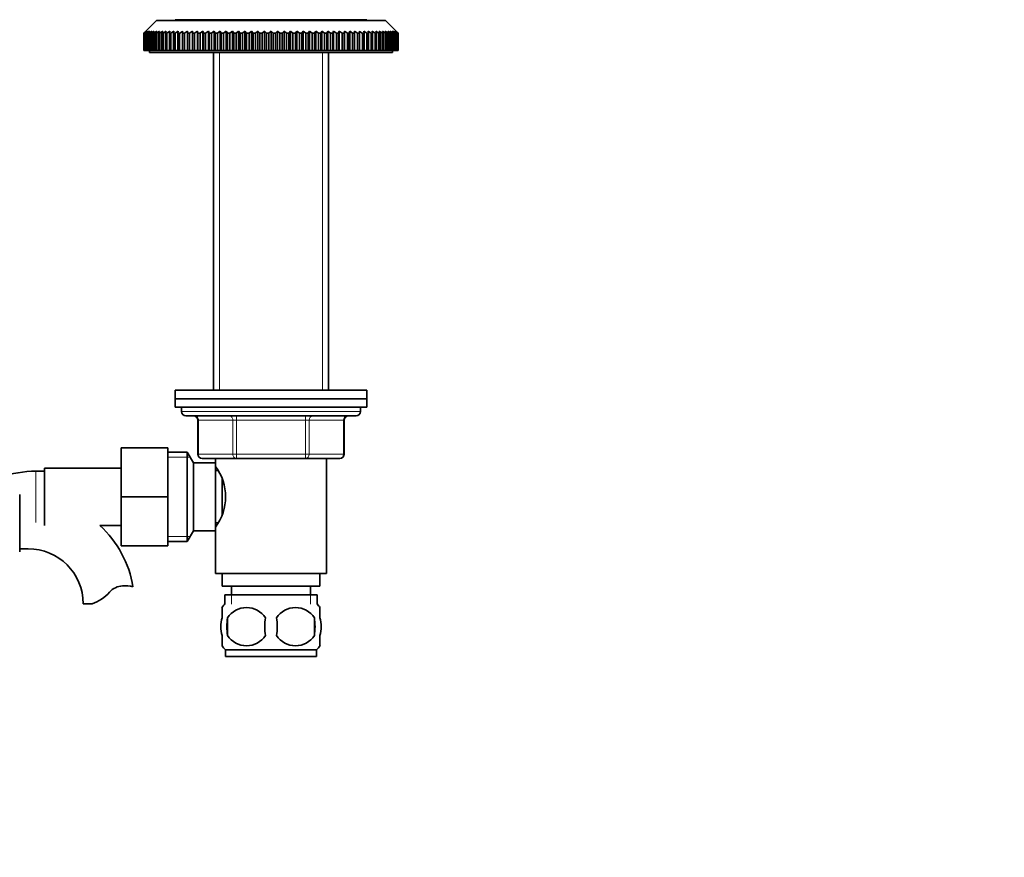
# Model space of a CAD drawing. Units: millimetres. Extents: x 0 to 1588, y 0 to 2055.
# Drawn here: x 917 to 1148, y 1169 to 1366 of the extents above; entities that cross this region are included whole.
import ezdxf
from ezdxf import colors
from ezdxf.entities.mleader import LeaderData, LeaderLine
from ezdxf.math import Vec2, Vec3

# ---------------------------------------------------------------- set-up
doc = ezdxf.new("R2010")
doc.units = ezdxf.units.MM
doc.layers.add('DV1_Défaut', color=7, linetype='Continuous')
doc.layers.add('Défaut', color=7, linetype='Continuous')

# ---------------------------------------------------------------- blocks, each defined once
blk = doc.blocks.new('_DOT')
at = {"color": 0}
blk.add_line((0, 0), (-1, 0), dxfattribs=at)
at = {"color": 0, "const_width": 0.333}
blk.add_lwpolyline([(-0.1665, 0, 1), (0.1665, 0, 1)], format="xyb", close=True, dxfattribs=at)
blk = doc.blocks.new('SE')
at = {"layer": 'DV1_Défaut', "color": 7, "linetype": 'Continuous', "lineweight": 35}
for p, q in [((949.45, 1365.74), (946.95, 1363.24)), ((949.45, 1365.74), (1003.15, 1365.74)), ((966.98, 1365.94), (953.8, 1365.94)), ((962.8, 1365.94), (962.8, 1365.74)), ((985.62, 1365.94), (966.98, 1365.94)), ((998.8, 1365.94), (985.62, 1365.94)), ((989.8, 1365.74), (989.8, 1365.94)), ((1005.65, 1363.24), (1003.15, 1365.74)), ((946.45, 1362.74), (946.95, 1363.24)), ((946.45, 1358.74), (946.45, 1362.74)), ((946.47, 1362.74), (946.45, 1362.74)), ((946.99, 1363.24), (946.47, 1362.74)), ((946.47, 1362.74), (946.47, 1358.74)), ((946.52, 1362.74), (946.99, 1363.24)), ((946.52, 1358.74), (946.52, 1362.74)), ((946.56, 1362.74), (946.52, 1362.74)), ((947.11, 1363.24), (946.56, 1362.74)), ((946.56, 1362.74), (946.56, 1358.74)), ((946.67, 1362.74), (947.11, 1363.24)), ((946.67, 1358.74), (946.67, 1362.74)), ((946.74, 1362.74), (946.67, 1362.74)), ((947.31, 1363.24), (946.74, 1362.74)), ((946.74, 1362.74), (946.74, 1358.74)), ((946.9, 1362.74), (947.31, 1363.24)), ((946.9, 1358.74), (946.9, 1362.74)), ((947, 1362.74), (946.9, 1362.74)), ((947.59, 1363.24), (947, 1362.74)), ((947, 1362.74), (947, 1358.74)), ((947.21, 1362.74), (947.59, 1363.24)), ((947.21, 1358.74), (947.21, 1362.74)), ((947.34, 1362.74), (947.21, 1362.74)), ((947.95, 1363.24), (947.34, 1362.74)), ((947.34, 1362.74), (947.34, 1358.74)), ((947.6, 1362.74), (947.95, 1363.24)), ((947.6, 1358.74), (947.6, 1362.74)), ((947.76, 1362.74), (947.6, 1362.74)), ((948.38, 1363.24), (947.76, 1362.74)), ((947.76, 1362.74), (947.76, 1358.74)), ((948.06, 1362.74), (948.38, 1363.24)), ((948.06, 1358.74), (948.06, 1362.74)), ((948.26, 1362.74), (948.06, 1362.74)), ((948.9, 1363.24), (948.26, 1362.74)), ((948.26, 1362.74), (948.26, 1358.74)), ((948.61, 1362.74), (948.9, 1363.24)), ((948.61, 1358.74), (948.61, 1362.74)), ((948.83, 1362.74), (948.61, 1362.74)), ((949.48, 1363.24), (948.83, 1362.74)), ((948.83, 1362.74), (948.83, 1358.74)), ((949.23, 1362.74), (949.48, 1363.24)), ((949.23, 1358.74), (949.23, 1362.74)), ((949.48, 1362.74), (949.23, 1362.74)), ((950.15, 1363.24), (949.48, 1362.74)), ((949.48, 1362.74), (949.48, 1358.74)), ((949.93, 1362.74), (950.15, 1363.24)), ((949.93, 1358.74), (949.93, 1362.74)), ((950.2, 1362.74), (949.93, 1362.74)), ((950.88, 1363.24), (950.2, 1362.74)), ((950.2, 1362.74), (950.2, 1358.74)), ((950.7, 1362.74), (950.88, 1363.24)), ((950.7, 1358.74), (950.7, 1362.74)), ((951, 1362.74), (950.7, 1362.74)), ((951.68, 1363.24), (951, 1362.74)), ((951, 1362.74), (951, 1358.74)), ((951.54, 1362.74), (951.68, 1363.24)), ((951.54, 1358.74), (951.54, 1362.74)), ((951.86, 1362.74), (951.54, 1362.74)), ((952.55, 1363.24), (951.86, 1362.74)), ((951.86, 1362.74), (951.86, 1358.74)), ((952.44, 1362.74), (952.55, 1363.24)), ((952.44, 1358.74), (952.44, 1362.74)), ((952.79, 1362.74), (952.44, 1362.74)), ((953.49, 1363.24), (952.79, 1362.74)), ((952.79, 1362.74), (952.79, 1358.74)), ((953.41, 1362.74), (953.49, 1363.24)), ((953.41, 1358.74), (953.41, 1362.74)), ((953.78, 1362.74), (953.41, 1362.74)), ((954.49, 1363.24), (953.78, 1362.74)), ((953.78, 1362.74), (953.78, 1358.74)), ((954.45, 1362.74), (954.49, 1363.24)), ((954.45, 1358.74), (954.45, 1362.74)), ((954.84, 1362.74), (954.45, 1362.74)), ((954.84, 1362.74), (954.84, 1358.74)), ((955.54, 1362.74), (955.54, 1363.24)), ((955.54, 1358.74), (955.54, 1362.74)), ((955.96, 1362.74), (955.54, 1362.74)), ((956.66, 1363.24), (955.96, 1362.74)), ((955.96, 1362.74), (955.96, 1358.74)), ((956.69, 1362.74), (956.66, 1363.24)), ((956.66, 1363.24), (956.66, 1358.74)), ((956.69, 1358.74), (956.69, 1362.74)), ((957.13, 1362.74), (956.69, 1362.74)), ((957.83, 1363.24), (957.13, 1362.74)), ((957.13, 1362.74), (957.13, 1358.74)), ((957.9, 1362.74), (957.83, 1363.24)), ((957.83, 1363.24), (957.83, 1358.74)), ((957.9, 1358.74), (957.9, 1362.74)), ((958.35, 1362.74), (957.9, 1362.74)), ((959.05, 1363.24), (958.35, 1362.74)), ((958.35, 1362.74), (958.35, 1358.74)), ((959.15, 1362.74), (959.05, 1363.24)), ((959.05, 1363.24), (959.05, 1358.74)), ((959.15, 1358.74), (959.15, 1362.74)), ((959.63, 1362.74), (959.15, 1362.74)), ((960.31, 1363.24), (959.63, 1362.74)), ((959.63, 1362.74), (959.63, 1358.74)), ((960.46, 1362.74), (960.31, 1363.24)), ((960.31, 1363.24), (960.31, 1358.74)), ((960.46, 1358.74), (960.46, 1362.74)), ((960.94, 1362.74), (960.46, 1362.74)), ((961.62, 1363.24), (960.94, 1362.74)), ((960.94, 1362.74), (960.94, 1358.74)), ((961.8, 1362.74), (961.62, 1363.24)), ((961.62, 1363.24), (961.62, 1358.74)), ((961.8, 1358.74), (961.8, 1362.74)), ((962.3, 1362.74), (961.8, 1362.74)), ((962.97, 1363.24), (962.3, 1362.74)), ((962.3, 1362.74), (962.3, 1358.74)), ((963.19, 1362.74), (962.97, 1363.24)), ((962.97, 1363.24), (962.97, 1358.74)), ((963.19, 1358.74), (963.19, 1362.74)), ((963.7, 1362.74), (963.19, 1362.74)), ((964.36, 1363.24), (963.7, 1362.74)), ((963.7, 1362.74), (963.7, 1358.74)), ((964.61, 1362.74), (964.36, 1363.24)), ((964.36, 1363.24), (964.36, 1358.74)), ((964.61, 1358.74), (964.61, 1362.74)), ((965.14, 1362.74), (964.61, 1362.74)), ((965.78, 1363.24), (965.14, 1362.74)), ((965.14, 1362.74), (965.14, 1358.74)), ((966.06, 1362.74), (965.78, 1363.24)), ((965.78, 1363.24), (965.78, 1358.74)), ((966.06, 1358.74), (966.06, 1362.74)), ((966.6, 1362.74), (966.06, 1362.74)), ((967.23, 1363.24), (966.6, 1362.74)), ((966.6, 1362.74), (966.6, 1358.74)), ((967.55, 1362.74), (967.23, 1363.24)), ((967.23, 1363.24), (967.23, 1358.74)), ((967.55, 1358.74), (967.55, 1362.74)), ((968.09, 1362.74), (967.55, 1362.74)), ((968.7, 1363.24), (968.09, 1362.74)), ((968.09, 1362.74), (968.09, 1358.74)), ((969.05, 1362.74), (968.7, 1363.24)), ((968.7, 1363.24), (968.7, 1358.74)), ((969.05, 1358.74), (969.05, 1362.74)), ((969.61, 1362.74), (969.05, 1362.74)), ((970.19, 1363.24), (969.61, 1362.74)), ((969.61, 1362.74), (969.61, 1358.74)), ((970.58, 1362.74), (970.19, 1363.24)), ((970.19, 1363.24), (970.19, 1358.74)), ((970.58, 1358.74), (970.58, 1362.74)), ((971.14, 1362.74), (970.58, 1362.74)), ((971.71, 1363.24), (971.14, 1362.74)), ((971.14, 1362.74), (971.14, 1358.74)), ((972.12, 1362.74), (971.71, 1363.24)), ((971.71, 1363.24), (971.71, 1358.74)), ((972.12, 1358.74), (972.12, 1362.74)), ((972.68, 1362.74), (972.12, 1362.74)), ((973.23, 1363.24), (972.68, 1362.74)), ((972.68, 1362.74), (972.68, 1358.74)), ((973.67, 1362.74), (973.23, 1363.24)), ((973.23, 1363.24), (973.23, 1358.74)), ((973.67, 1358.74), (973.67, 1362.74)), ((974.24, 1362.74), (973.67, 1362.74)), ((974.76, 1363.24), (974.24, 1362.74)), ((974.24, 1362.74), (974.24, 1358.74)), ((975.23, 1362.74), (974.76, 1363.24)), ((974.76, 1363.24), (974.76, 1358.74)), ((975.23, 1358.74), (975.23, 1362.74)), ((975.8, 1362.74), (975.23, 1362.74)), ((976.3, 1363.24), (975.8, 1362.74)), ((975.8, 1362.74), (975.8, 1358.74)), ((976.79, 1362.74), (976.3, 1363.24)), ((976.3, 1363.24), (976.3, 1358.74)), ((976.79, 1358.74), (976.79, 1362.74)), ((977.36, 1362.74), (976.79, 1362.74)), ((977.83, 1363.24), (977.36, 1362.74)), ((977.36, 1362.74), (977.36, 1358.74)), ((978.35, 1362.74), (977.83, 1363.24)), ((977.83, 1363.24), (977.83, 1358.74)), ((978.35, 1358.74), (978.35, 1362.74)), ((978.92, 1362.74), (978.35, 1362.74)), ((979.36, 1363.24), (978.92, 1362.74)), ((978.92, 1362.74), (978.92, 1358.74)), ((979.91, 1362.74), (979.36, 1363.24)), ((979.36, 1363.24), (979.36, 1358.74)), ((979.91, 1358.74), (979.91, 1362.74)), ((980.48, 1362.74), (979.91, 1362.74)), ((980.89, 1363.24), (980.48, 1362.74)), ((980.48, 1362.74), (980.48, 1358.74)), ((981.46, 1362.74), (980.89, 1363.24)), ((980.89, 1363.24), (980.89, 1358.74)), ((981.46, 1358.74), (981.46, 1362.74)), ((982.02, 1362.74), (981.46, 1362.74)), ((982.4, 1363.24), (982.02, 1362.74)), ((982.02, 1362.74), (982.02, 1358.74)), ((982.99, 1362.74), (982.4, 1363.24)), ((982.4, 1363.24), (982.4, 1358.74)), ((982.99, 1358.74), (982.99, 1362.74)), ((983.54, 1362.74), (982.99, 1362.74)), ((983.89, 1363.24), (983.54, 1362.74)), ((983.54, 1362.74), (983.54, 1358.74)), ((984.5, 1362.74), (983.89, 1363.24)), ((983.89, 1363.24), (983.89, 1358.74)), ((984.5, 1358.74), (984.5, 1362.74)), ((985.05, 1362.74), (984.5, 1362.74)), ((985.37, 1363.24), (985.05, 1362.74)), ((985.05, 1362.74), (985.05, 1358.74)), ((985.99, 1362.74), (985.37, 1363.24)), ((985.37, 1363.24), (985.37, 1358.74)), ((985.99, 1358.74), (985.99, 1362.74)), ((986.53, 1362.74), (985.99, 1362.74)), ((986.81, 1363.24), (986.53, 1362.74)), ((986.53, 1362.74), (986.53, 1358.74)), ((987.46, 1362.74), (986.81, 1363.24)), ((986.81, 1363.24), (986.81, 1358.74)), ((987.46, 1358.74), (987.46, 1362.74)), ((987.98, 1362.74), (987.46, 1362.74)), ((988.23, 1363.24), (987.98, 1362.74)), ((987.98, 1362.74), (987.98, 1358.74)), ((988.89, 1362.74), (988.23, 1363.24)), ((988.23, 1363.24), (988.23, 1358.74)), ((988.89, 1358.74), (988.89, 1362.74)), ((989.4, 1362.74), (988.89, 1362.74)), ((989.62, 1363.24), (989.4, 1362.74)), ((989.4, 1362.74), (989.4, 1358.74)), ((990.29, 1362.74), (989.62, 1363.24)), ((989.62, 1363.24), (989.62, 1358.74)), ((990.29, 1358.74), (990.29, 1362.74)), ((990.79, 1362.74), (990.29, 1362.74)), ((990.97, 1363.24), (990.79, 1362.74)), ((990.79, 1362.74), (990.79, 1358.74)), ((991.65, 1362.74), (990.97, 1363.24)), ((990.97, 1363.24), (990.97, 1358.74)), ((991.65, 1358.74), (991.65, 1362.74)), ((992.14, 1362.74), (991.65, 1362.74)), ((992.28, 1363.24), (992.14, 1362.74)), ((992.14, 1362.74), (992.14, 1358.74)), ((992.97, 1362.74), (992.28, 1363.24)), ((992.28, 1363.24), (992.28, 1358.74)), ((992.97, 1358.74), (992.97, 1362.74)), ((993.44, 1362.74), (992.97, 1362.74)), ((993.55, 1363.24), (993.44, 1362.74)), ((993.44, 1362.74), (993.44, 1358.74)), ((994.24, 1362.74), (993.55, 1363.24)), ((993.55, 1363.24), (993.55, 1358.74)), ((994.24, 1358.74), (994.24, 1362.74)), ((994.69, 1362.74), (994.24, 1362.74)), ((994.77, 1363.24), (994.69, 1362.74)), ((994.69, 1362.74), (994.69, 1358.74)), ((995.46, 1362.74), (994.77, 1363.24)), ((994.77, 1363.24), (994.77, 1358.74)), ((995.46, 1358.74), (995.46, 1362.74)), ((995.9, 1362.74), (995.46, 1362.74)), ((995.94, 1363.24), (995.9, 1362.74)), ((995.9, 1362.74), (995.9, 1358.74)), ((996.64, 1362.74), (995.94, 1363.24)), ((995.94, 1363.24), (995.94, 1358.74)), ((996.64, 1358.74), (996.64, 1362.74)), ((997.05, 1362.74), (996.64, 1362.74)), ((997.05, 1363.24), (997.05, 1362.74)), ((997.05, 1362.74), (997.05, 1358.74)), ((997.75, 1358.74), (997.75, 1362.74)), ((998.14, 1362.74), (997.75, 1362.74)), ((998.11, 1363.24), (998.14, 1362.74)), ((998.81, 1362.74), (998.11, 1363.24)), ((998.14, 1362.74), (998.14, 1358.74)), ((998.81, 1358.74), (998.81, 1362.74)), ((999.18, 1362.74), (998.81, 1362.74)), ((999.11, 1363.24), (999.18, 1362.74)), ((999.8, 1362.74), (999.11, 1363.24)), ((999.18, 1362.74), (999.18, 1358.74)), ((999.8, 1358.74), (999.8, 1362.74)), ((1000.15, 1362.74), (999.8, 1362.74)), ((1000.04, 1363.24), (1000.15, 1362.74)), ((1000.73, 1362.74), (1000.04, 1363.24)), ((1000.15, 1362.74), (1000.15, 1358.74)), ((1000.73, 1358.74), (1000.73, 1362.74)), ((1001.06, 1362.74), (1000.73, 1362.74)), ((1000.91, 1363.24), (1001.06, 1362.74)), ((1001.6, 1362.74), (1000.91, 1363.24)), ((1001.06, 1362.74), (1001.06, 1358.74)), ((1001.6, 1358.74), (1001.6, 1362.74)), ((1001.9, 1362.74), (1001.6, 1362.74)), ((1001.71, 1363.24), (1001.9, 1362.74)), ((1002.39, 1362.74), (1001.71, 1363.24)), ((1001.9, 1362.74), (1001.9, 1358.74)), ((1002.39, 1358.74), (1002.39, 1362.74)), ((1002.66, 1362.74), (1002.39, 1362.74)), ((1002.45, 1363.24), (1002.66, 1362.74)), ((1003.11, 1362.74), (1002.45, 1363.24)), ((1002.66, 1362.74), (1002.66, 1358.74)), ((1003.11, 1363.24), (1003.36, 1362.74)), ((1003.76, 1362.74), (1003.11, 1363.24)), ((1003.11, 1358.74), (1003.11, 1362.74)), ((1003.36, 1362.74), (1003.11, 1362.74)), ((1003.36, 1362.74), (1003.36, 1358.74)), ((1003.7, 1363.24), (1003.98, 1362.74)), ((1004.34, 1362.74), (1003.7, 1363.24)), ((1003.76, 1358.74), (1003.76, 1362.74)), ((1003.98, 1362.74), (1003.76, 1362.74)), ((1003.98, 1362.74), (1003.98, 1358.74)), ((1004.21, 1363.24), (1004.53, 1362.74)), ((1004.83, 1362.74), (1004.21, 1363.24)), ((1004.34, 1358.74), (1004.34, 1362.74)), ((1004.53, 1362.74), (1004.34, 1362.74)), ((1004.53, 1362.74), (1004.53, 1358.74)), ((1004.65, 1363.24), (1005, 1362.74)), ((1005.25, 1362.74), (1004.65, 1363.24)), ((1004.83, 1358.74), (1004.83, 1362.74)), ((1005, 1362.74), (1004.83, 1362.74)), ((1005, 1362.74), (1005, 1358.74)), ((1005.01, 1363.24), (1005.39, 1362.74)), ((1005.59, 1362.74), (1005.01, 1363.24)), ((1005.25, 1358.74), (1005.25, 1362.74)), ((1005.39, 1362.74), (1005.25, 1362.74)), ((1005.29, 1363.24), (1005.7, 1362.74)), ((1005.85, 1362.74), (1005.29, 1363.24)), ((1005.39, 1362.74), (1005.39, 1358.74)), ((1005.49, 1363.24), (1005.93, 1362.74)), ((1006.03, 1362.74), (1005.49, 1363.24)), ((1005.59, 1358.74), (1005.59, 1362.74)), ((1005.7, 1362.74), (1005.59, 1362.74)), ((1005.61, 1363.24), (1006.08, 1362.74)), ((1006.13, 1362.74), (1005.61, 1363.24)), ((1005.65, 1363.24), (1006.14, 1362.74)), ((1005.7, 1362.74), (1005.7, 1358.74)), ((1005.85, 1358.74), (1005.85, 1362.74)), ((1005.93, 1362.74), (1005.85, 1362.74)), ((1005.93, 1362.74), (1005.93, 1358.74)), ((1006.03, 1358.74), (1006.03, 1362.74)), ((1006.08, 1362.74), (1006.03, 1362.74)), ((1006.08, 1362.74), (1006.08, 1358.74)), ((1006.14, 1362.74), (1006.13, 1362.74)), ((1006.13, 1358.74), (1006.13, 1362.74)), ((1006.14, 1362.74), (1006.14, 1358.74)), ((946.47, 1358.74), (946.45, 1358.74)), ((946.47, 1358.74), (946.52, 1358.74)), ((946.56, 1358.74), (946.52, 1358.74)), ((946.56, 1358.74), (946.67, 1358.74)), ((946.74, 1358.74), (946.67, 1358.74)), ((946.74, 1358.74), (946.9, 1358.74)), ((947, 1358.74), (946.9, 1358.74)), ((947, 1358.74), (947.21, 1358.74)), ((947.34, 1358.74), (947.21, 1358.74)), ((947.34, 1358.74), (947.6, 1358.74)), ((947.76, 1358.74), (947.6, 1358.74)), ((947.76, 1358.74), (948.06, 1358.74)), ((947.8, 1358.74), (947.8, 1358.24)), ((947.8, 1358.24), (1004.8, 1358.24)), ((948.26, 1358.74), (948.06, 1358.74)), ((948.26, 1358.74), (948.61, 1358.74)), ((948.83, 1358.74), (948.61, 1358.74)), ((948.83, 1358.74), (949.23, 1358.74)), ((949.48, 1358.74), (949.23, 1358.74)), ((949.48, 1358.74), (949.93, 1358.74)), ((950.2, 1358.74), (949.93, 1358.74)), ((950.2, 1358.74), (950.7, 1358.74)), ((951, 1358.74), (950.7, 1358.74)), ((951, 1358.74), (951.54, 1358.74)), ((951.86, 1358.74), (951.54, 1358.74)), ((951.86, 1358.74), (952.44, 1358.74)), ((952.79, 1358.74), (952.44, 1358.74)), ((952.79, 1358.74), (953.41, 1358.74)), ((953.78, 1358.74), (953.41, 1358.74)), ((953.78, 1358.74), (954.45, 1358.74)), ((954.84, 1358.74), (954.45, 1358.74)), ((954.84, 1358.74), (955.54, 1358.74)), ((955.96, 1358.74), (955.54, 1358.74)), ((955.96, 1358.74), (956.66, 1358.74)), ((956.66, 1358.74), (956.69, 1358.74)), ((957.13, 1358.74), (956.69, 1358.74)), ((957.13, 1358.74), (957.83, 1358.74)), ((957.83, 1358.74), (957.9, 1358.74)), ((958.35, 1358.74), (957.9, 1358.74)), ((958.35, 1358.74), (959.05, 1358.74)), ((959.05, 1358.74), (959.15, 1358.74)), ((959.63, 1358.74), (959.15, 1358.74)), ((959.63, 1358.74), (960.31, 1358.74)), ((960.31, 1358.74), (960.46, 1358.74)), ((960.94, 1358.74), (960.46, 1358.74)), ((960.94, 1358.74), (961.62, 1358.74)), ((961.62, 1358.74), (961.8, 1358.74)), ((962.3, 1358.74), (961.8, 1358.74)), ((962.3, 1358.74), (962.97, 1358.74)), ((962.8, 1358.24), (962.8, 1278.94)), ((962.97, 1358.74), (963.19, 1358.74)), ((963.7, 1358.74), (963.19, 1358.74)), ((963.7, 1358.74), (964.36, 1358.74)), ((964.36, 1358.74), (964.61, 1358.74)), ((965.14, 1358.74), (964.61, 1358.74)), ((965.14, 1358.74), (965.78, 1358.74)), ((965.78, 1358.74), (966.06, 1358.74)), ((966.6, 1358.74), (966.06, 1358.74)), ((966.6, 1358.74), (967.23, 1358.74)), ((967.23, 1358.74), (967.55, 1358.74)), ((968.09, 1358.74), (967.55, 1358.74)), ((968.09, 1358.74), (968.7, 1358.74)), ((968.7, 1358.74), (969.05, 1358.74)), ((969.61, 1358.74), (969.05, 1358.74)), ((969.61, 1358.74), (970.19, 1358.74)), ((970.19, 1358.74), (970.58, 1358.74)), ((971.14, 1358.74), (970.58, 1358.74)), ((971.14, 1358.74), (971.71, 1358.74)), ((971.71, 1358.74), (972.12, 1358.74)), ((972.68, 1358.74), (972.12, 1358.74)), ((972.68, 1358.74), (973.23, 1358.74)), ((973.23, 1358.74), (973.67, 1358.74)), ((974.24, 1358.74), (973.67, 1358.74)), ((974.24, 1358.74), (974.76, 1358.74)), ((974.76, 1358.74), (975.23, 1358.74)), ((975.8, 1358.74), (975.23, 1358.74)), ((975.8, 1358.74), (976.3, 1358.74)), ((976.3, 1358.74), (976.79, 1358.74)), ((977.36, 1358.74), (976.79, 1358.74)), ((977.36, 1358.74), (977.83, 1358.74)), ((977.83, 1358.74), (978.35, 1358.74)), ((978.92, 1358.74), (978.35, 1358.74)), ((978.92, 1358.74), (979.36, 1358.74)), ((979.36, 1358.74), (979.91, 1358.74)), ((980.48, 1358.74), (979.91, 1358.74)), ((980.48, 1358.74), (980.89, 1358.74)), ((980.89, 1358.74), (981.46, 1358.74)), ((982.02, 1358.74), (981.46, 1358.74)), ((982.02, 1358.74), (982.4, 1358.74)), ((982.4, 1358.74), (982.99, 1358.74)), ((983.54, 1358.74), (982.99, 1358.74)), ((983.54, 1358.74), (983.89, 1358.74)), ((983.89, 1358.74), (984.5, 1358.74)), ((985.05, 1358.74), (984.5, 1358.74)), ((985.05, 1358.74), (985.37, 1358.74)), ((985.37, 1358.74), (985.99, 1358.74)), ((986.53, 1358.74), (985.99, 1358.74)), ((986.53, 1358.74), (986.81, 1358.74)), ((986.81, 1358.74), (987.46, 1358.74)), ((987.98, 1358.74), (987.46, 1358.74)), ((987.98, 1358.74), (988.23, 1358.74)), ((988.23, 1358.74), (988.89, 1358.74)), ((989.4, 1358.74), (988.89, 1358.74)), ((989.4, 1358.74), (989.62, 1358.74)), ((989.62, 1358.74), (990.29, 1358.74)), ((989.8, 1278.94), (989.8, 1358.24)), ((990.79, 1358.74), (990.29, 1358.74)), ((990.79, 1358.74), (990.97, 1358.74)), ((990.97, 1358.74), (991.65, 1358.74)), ((992.14, 1358.74), (991.65, 1358.74)), ((992.14, 1358.74), (992.28, 1358.74)), ((992.28, 1358.74), (992.97, 1358.74)), ((993.44, 1358.74), (992.97, 1358.74)), ((993.44, 1358.74), (993.55, 1358.74)), ((993.55, 1358.74), (994.24, 1358.74)), ((994.69, 1358.74), (994.24, 1358.74)), ((994.69, 1358.74), (994.77, 1358.74)), ((994.77, 1358.74), (995.46, 1358.74)), ((995.9, 1358.74), (995.46, 1358.74)), ((995.9, 1358.74), (995.94, 1358.74)), ((995.94, 1358.74), (996.64, 1358.74)), ((997.05, 1358.74), (996.64, 1358.74)), ((997.05, 1358.74), (997.75, 1358.74)), ((998.14, 1358.74), (997.75, 1358.74)), ((998.14, 1358.74), (998.81, 1358.74)), ((999.18, 1358.74), (998.81, 1358.74)), ((999.18, 1358.74), (999.8, 1358.74)), ((1000.15, 1358.74), (999.8, 1358.74)), ((1000.15, 1358.74), (1000.73, 1358.74)), ((1001.06, 1358.74), (1000.73, 1358.74)), ((1001.06, 1358.74), (1001.6, 1358.74)), ((1001.9, 1358.74), (1001.6, 1358.74)), ((1001.9, 1358.74), (1002.39, 1358.74)), ((1002.66, 1358.74), (1002.39, 1358.74)), ((1002.66, 1358.74), (1003.11, 1358.74)), ((1003.36, 1358.74), (1003.11, 1358.74)), ((1003.36, 1358.74), (1003.76, 1358.74)), ((1003.98, 1358.74), (1003.76, 1358.74)), ((1003.98, 1358.74), (1004.34, 1358.74)), ((1004.53, 1358.74), (1004.34, 1358.74)), ((1004.53, 1358.74), (1004.83, 1358.74)), ((1004.8, 1358.24), (1004.8, 1358.74)), ((1005, 1358.74), (1004.83, 1358.74)), ((1005, 1358.74), (1005.25, 1358.74)), ((1005.39, 1358.74), (1005.25, 1358.74)), ((1005.39, 1358.74), (1005.59, 1358.74)), ((1005.7, 1358.74), (1005.59, 1358.74)), ((1005.7, 1358.74), (1005.85, 1358.74)), ((1005.93, 1358.74), (1005.85, 1358.74)), ((1005.93, 1358.74), (1006.03, 1358.74)), ((1006.08, 1358.74), (1006.03, 1358.74)), ((1006.08, 1358.74), (1006.13, 1358.74)), ((1006.14, 1358.74), (1006.13, 1358.74)), ((998.8, 1278.94), (953.8, 1278.94)), ((953.8, 1278.94), (953.8, 1276.94)), ((998.8, 1276.94), (998.8, 1278.94)), ((953.8, 1276.94), (998.8, 1276.94)), ((953.8, 1276.94), (953.8, 1274.94)), ((998.8, 1276.94), (953.8, 1276.94)), ((998.8, 1274.94), (998.8, 1276.94)), ((953.8, 1274.94), (998.8, 1274.94)), ((955.3, 1274.94), (955.3, 1273.94)), ((997.3, 1273.94), (997.3, 1274.94)), ((956.3, 1272.94), (996.3, 1272.94)), ((959.13, 1271.94), (959.13, 1263.94)), ((993.46, 1263.94), (993.46, 1271.94)), ((941.1, 1265.44), (941.1, 1253.94)), ((952.1, 1265.44), (941.1, 1265.44)), ((952.1, 1265.44), (952.1, 1253.94)), ((956.65, 1264.44), (952.1, 1264.44)), ((956.65, 1243.44), (956.65, 1264.44)), ((958.1, 1261.94), (956.65, 1264.44)), ((968.21, 1262.94), (960.13, 1262.94)), ((963.3, 1262.94), (963.3, 1261.04)), ((984.38, 1262.94), (968.21, 1262.94)), ((992.46, 1262.94), (984.38, 1262.94)), ((989.3, 1235.94), (989.3, 1262.94)), ((923.1, 1259.94), (921.1, 1259.94)), ((923.1, 1260.69), (923.1, 1247.19)), ((941.1, 1260.69), (923.1, 1260.69)), ((958.1, 1245.94), (958.1, 1261.94)), ((963.3, 1261.94), (958.1, 1261.94)), ((963.3, 1245.94), (963.3, 1261.94)), ((963.84, 1260.09), (963.3, 1260.09)), ((964.8, 1249.8), (964.8, 1258.11)), ((917.3, 1240.99), (917.3, 1254.49)), ((941.1, 1253.94), (941.1, 1242.44)), ((952.1, 1253.94), (941.1, 1253.94)), ((952.1, 1253.94), (952.1, 1242.44)), ((936.13, 1247.19), (941.1, 1247.19)), ((963.3, 1247.79), (963.84, 1247.79)), ((963.3, 1246.84), (963.3, 1235.94)), ((956.65, 1243.44), (958.1, 1245.94)), ((958.1, 1245.94), (963.3, 1245.94)), ((917.3, 1241.74), (919.3, 1241.74)), ((952.1, 1242.44), (941.1, 1242.44)), ((952.1, 1243.44), (956.65, 1243.44)), ((963.3, 1235.94), (989.3, 1235.94)), ((964.8, 1235.94), (964.8, 1232.94)), ((987.8, 1232.94), (987.8, 1235.94)), ((964.8, 1232.94), (987.8, 1232.94)), ((967.05, 1232.94), (967.05, 1230.94)), ((985.55, 1230.94), (985.55, 1232.94)), ((965.45, 1230.94), (987.15, 1230.94)), ((965.45, 1230.94), (965.45, 1228.77)), ((987.15, 1228.77), (987.15, 1230.94)), ((934.28, 1228.83), (932.2, 1228.83)), ((964.8, 1225.56), (964.8, 1227.94)), ((987.8, 1225.56), (987.8, 1227.94)), ((966.11, 1225.56), (966.11, 1221.36)), ((986.48, 1225.56), (986.48, 1221.36)), ((964.8, 1218.98), (964.8, 1221.36)), ((987.8, 1218.98), (987.8, 1221.36)), ((987, 1217.98), (965.6, 1217.98)), ((965.6, 1217.98), (965.6, 1216.44)), ((987, 1216.44), (965.6, 1216.44)), ((987, 1216.44), (987, 1217.98))]:
    blk.add_line(p, q, dxfattribs=at)
at = {"layer": 'DV1_Défaut', "color": 7, "linetype": 'Continuous', "lineweight": 18}
for p, q in [((964.24, 1365.94), (964.24, 1365.74)), ((988.36, 1365.94), (988.36, 1365.74)), ((964.24, 1358.24), (964.24, 1278.94)), ((988.36, 1358.24), (988.36, 1278.94)), ((997.3, 1273.94), (955.3, 1273.94)), ((959.26, 1271.94), (959.13, 1271.94)), ((967.35, 1271.94), (959.26, 1271.94)), ((959.26, 1271.94), (959.26, 1263.94)), ((967.35, 1271.94), (968.21, 1271.94)), ((967.35, 1263.94), (967.35, 1271.94)), ((968.21, 1272.94), (968.21, 1271.94)), ((968.21, 1271.94), (968.21, 1263.94)), ((984.38, 1271.94), (968.21, 1271.94)), ((984.38, 1272.94), (984.38, 1271.94)), ((984.38, 1271.94), (985.25, 1271.94)), ((984.38, 1263.94), (984.38, 1271.94)), ((985.25, 1271.94), (985.25, 1263.94)), ((993.33, 1271.94), (985.25, 1271.94)), ((993.33, 1271.94), (993.46, 1271.94)), ((993.33, 1263.94), (993.33, 1271.94)), ((952.1, 1263.25), (957.34, 1263.25)), ((959.26, 1263.94), (959.13, 1263.94)), ((959.26, 1263.94), (967.35, 1263.94)), ((967.35, 1263.94), (968.21, 1263.94)), ((968.21, 1263.94), (984.38, 1263.94)), ((968.21, 1263.94), (968.21, 1262.94)), ((984.38, 1263.94), (985.25, 1263.94)), ((984.38, 1262.94), (984.38, 1263.94)), ((985.25, 1263.94), (993.33, 1263.94)), ((993.33, 1263.94), (993.46, 1263.94)), ((921.1, 1259.94), (921.1, 1247.94)), ((952.1, 1244.62), (957.34, 1244.62)), ((967.03, 1230.94), (967.03, 1228.77)), ((985.56, 1230.94), (985.56, 1228.77))]:
    blk.add_line(p, q, dxfattribs=at)
at = {"layer": 'DV1_Défaut', "color": 7, "linetype": 'Continuous', "lineweight": 35}
for centre, radius, start, end in [((956.3, 1273.94), 1, 180, 270), ((996.3, 1273.94), 1, 270, 0), ((958.13, 1271.94), 1, 0, 90), ((994.46, 1271.94), 1, 90, 180), ((960.13, 1263.94), 1, 180, 270), ((992.46, 1263.94), 1, 270, 0), ((921.1, 1235.03), 24.91, 90, 128.6297), ((953.69, 1253.94), 11.95, 323.5315, 36.4685), ((919.3, 1228.83), 24.91, 9.1621, 47.4795), ((919.3, 1228.83), 12.91, 0, 90), ((941.68, 1228.63), 4.4, 93.0658, 138.071), ((941.89, 1224.68), 8.36, 76.192, 93.0658), ((931.05, 1238.18), 9.89, 289.0597, 318.071), ((971.43, 1223.46), 8, 138.3656, 146.3615), ((970.55, 1222.62), 5.32, 33.5056, 146.4944), ((982.05, 1222.62), 5.32, 33.5056, 146.4944), ((981.17, 1223.46), 8, 34.0236, 41.6344), ((979.05, 1223.46), 13.11, 170.7761, 189.2239), ((989.28, 1223.46), 14.45, 171.6401, 188.3599), ((963.31, 1223.46), 14.45, 351.6401, 8.3599), ((971.63, 1223.46), 15, 351.9484, 8.0516), ((970.55, 1224.3), 5.32, 213.5056, 326.4944), ((982.05, 1224.3), 5.32, 213.5056, 326.4944), ((971.43, 1223.46), 8, 214.0236, 223.2268), ((981.17, 1223.46), 8, 316.7732, 326.3615)]:
    blk.add_arc(centre, radius, start, end, dxfattribs=at)
at = {"layer": 'DV1_Défaut', "color": 7, "linetype": 'Continuous', "lineweight": 18}
for centre, major_axis, start_param, end_param in [((958.4, 1271.94), (0, -1), 1.570796, 3.141593), ((966.48, 1271.94), (0, -1), 1.570796, 3.141593), ((986.11, 1271.94), (0, 1), 0, 1.570796), ((994.19, 1271.94), (0, 1), 0, 1.570796), ((960.13, 1263.94), (0, 1), 1.570796, 3.141593), ((968.21, 1263.94), (0, 1), 1.570796, 3.141593), ((984.38, 1263.94), (0, -1), 0, 1.570796), ((992.46, 1263.94), (0, -1), 0, 1.570796)]:
    blk.add_ellipse(centre, major_axis=major_axis, ratio=0.866025, start_param=start_param, end_param=end_param, dxfattribs=at)
at = {"layer": 'DV1_Défaut', "color": 7, "linetype": 'Continuous', "lineweight": 35}
for points in [[(955.54, 1363.24), (955.31, 1363.07), (955.07, 1362.91), (954.84, 1362.74)], [(997.75, 1362.74), (997.52, 1362.91), (997.28, 1363.07), (997.05, 1363.24)]]:
    blk.add_open_spline(points, degree=3, dxfattribs=at)
for points in [[(964.8, 1221.36), (964.6, 1222.03), (964.49, 1222.74), (964.49, 1224.18), (964.59, 1224.88), (964.8, 1225.56)], [(987.8, 1221.36), (988, 1222.03), (988.1, 1222.74), (988.1, 1224.18), (988, 1224.88), (987.8, 1225.56)]]:
    blk.add_open_spline(points, degree=3, knots=[0, 0, 0, 0, 0.5, 0.5, 1, 1, 1, 1], dxfattribs=at)

msp = doc.modelspace()

# ---------------------------------------------------------------- block references
at = {"layer": 'Défaut'}
msp.add_blockref('SE', (0, 0), dxfattribs=at)

# ---------------------------------------------------------------- leaders
at = {"layer": 'Défaut', "color": 7, "linetype": 'Continuous', "lineweight": 18}
ml = msp.add_multileader_mtext('Standard', dxfattribs=at)
ml.set_content('{\\pxsm0.9;\\fSolid Edge ISO|b1||i0||c0|p34;\\W1.;09/12/2016\\P}', color=256)
ml.set_leader_properties()
ml.set_arrow_properties(name='DOT')
ml.build(insert=Vec2(0, 0))
ml.multileader.update_dxf_attribs({"leader_type": 0, "dogleg_length": 0, "arrow_head_size": 12})
ctx = ml.context
ctx.base_point, ctx.char_height, ctx.arrow_head_size, ctx.landing_gap_size = Vec3(1190.43, 2047.79), 12, 12, 4.2
notes = []
notes.append((ctx, [(0, (0, 0, 0), (0, 0), (1, 0), 1, [])]))
ctx.mtext.insert = Vec3(1192.43, 2053.91)
for ctx, leaders in notes:
    for number, flags, end, landing, length, lines in leaders:
        leader = LeaderData()
        leader.index, (leader.has_last_leader_line, leader.has_dogleg_vector, leader.attachment_direction) = number, flags
        leader.last_leader_point, leader.dogleg_vector, leader.dogleg_length = Vec3(end), Vec3(landing), length
        for number, points, colour, breaks in lines:
            line = LeaderLine()
            line.index, line.vertices, line.color, line.breaks = number, Vec3.list(points), colors.encode_raw_color(colour), breaks
            leader.lines.append(line)
        ctx.leaders.append(leader)

doc.saveas('drawing.dxf')
